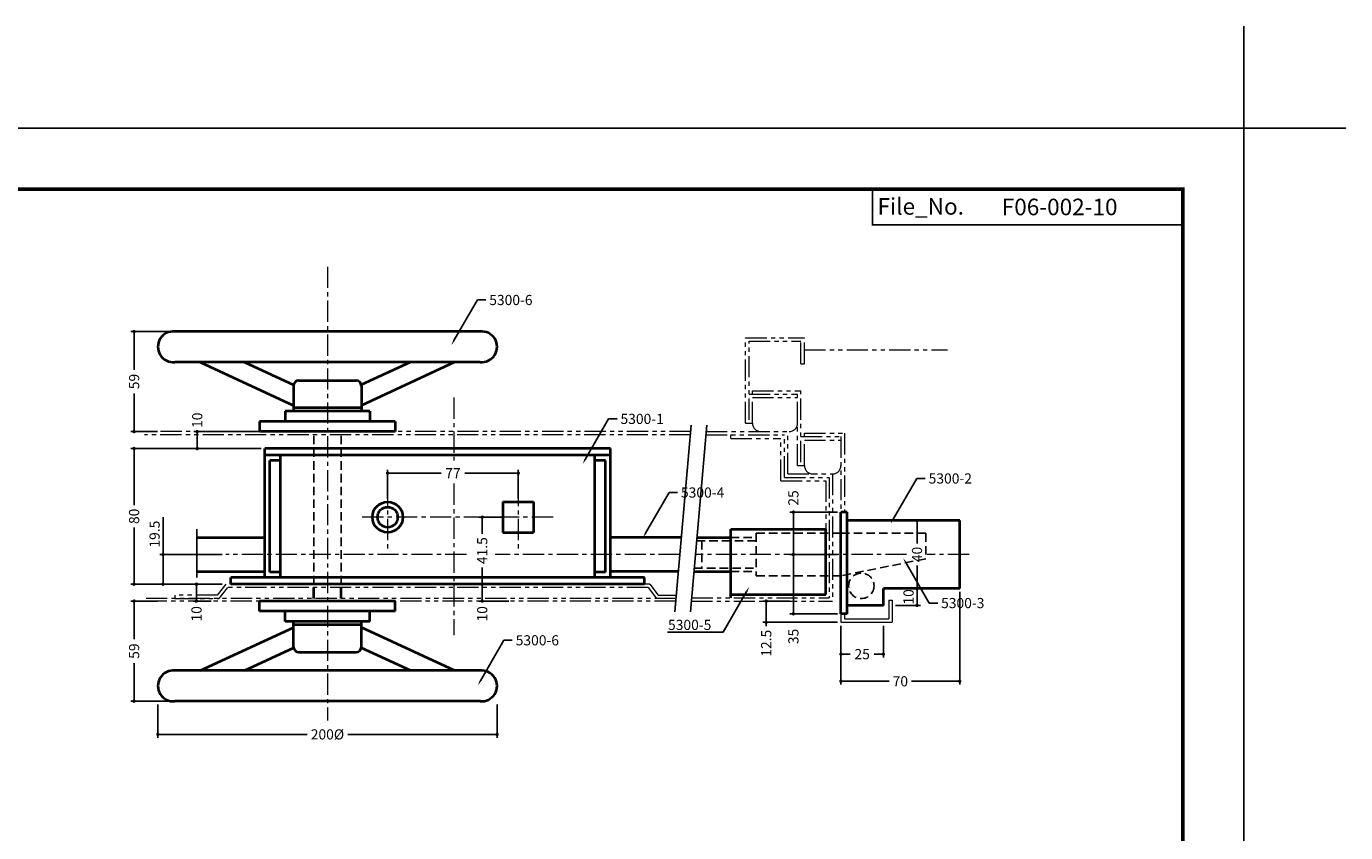
# Model space of a CAD drawing. Extents: x -60 to 1320, y -60 to 951.
# Drawn here: x 542 to 1320, y 476 to 951 of the extents above; entities that cross this region are included whole.
import ezdxf
from ezdxf import colors
from ezdxf.entities.mleader import LeaderData, LeaderLine
from ezdxf.math import Vec2, Vec3

# ---------------------------------------------------------------- set-up
doc = ezdxf.new("R2010")
doc.units = 0
doc.header["$LTSCALE"] = 10
doc.header["$MEASUREMENT"] = 0
for name, pattern in [('CENTER', [2, 1.25, -0.25, 0.25, -0.25]), ('DASHED', [0.75, 0.5, -0.25]), ('PHANTOM', [2.5, 1.25, -0.25, 0.25, -0.25, 0.25, -0.25])]:
    doc.linetypes.add(name, pattern=pattern)
doc.layers.get('0').update_dxf_attribs({"linetype": 'CONTINUOUS'})
doc.layers.get('DEFPOINTS').update_dxf_attribs({"color": 252, "linetype": 'CONTINUOUS'})
for name, color, linetype, lineweight in [('CENTER', 6, 'CENTER', 5), ('HONTAI', 7, 'CONTINUOUS', 40), ('OSAMARISANKOU', 3, 'PHANTOM', 13)]:
    doc.layers.add(name, color=color, linetype=linetype, lineweight=lineweight)
for name, color, linetype in [('HONTAIFUKASIBU', 2, 'DASHED'), ('SUNPOU', 11, 'CONTINUOUS'), ('TEXT', 4, 'CONTINUOUS'), ('ZUWAKU', 5, 'CONTINUOUS')]:
    doc.layers.add(name, color=color, linetype=linetype)
doc.styles.get("Standard").update_dxf_attribs({"font": 'TXT.SHX', "bigfont": 'extfont.shx'})
doc.dimstyles.get("Standard").update_dxf_attribs({"dimtxt": 0.18, "dimasz": 0.18, "dimexe": 0.18, "dimexo": 0.0625, "dimgap": 0.09, "dimtad": 0, "dimtih": 1, "dimtoh": 1, "dimdec": 4, "dimzin": 0, "dimdsep": 46, "dimtxsty": 'Standard', "dimcen": 0.09, "dimadec": 0, "dimazin": 0, "dimtfac": 1, "dimtdec": 4, "dimtofl": 0, "dimtmove": 2, "dimatfit": 3, "dimfxl": 1, "dimtolj": 1, "dimtzin": 0, "dimarcsym": 0})

# ---------------------------------------------------------------- blocks, each defined once
blk = doc.blocks.new('WAKU')
for points, const_width in [([(25, 285), (408, 285), (408, 12), (25, 12)], 0.7), ([(347, 285), (408, 285), (408, 278), (347, 278)], 0.3)]:
    blk.add_lwpolyline(points, close=True, dxfattribs=dict(const_width=const_width))
blk = doc.blocks.new('_DOT')
at = {"color": 0, "linetype": 'ByBlock'}
blk.add_line((-0.5, 0), (-1, 0), dxfattribs=at)
at = {"color": 0, "linetype": 'ByBlock', "const_width": 0.5}
blk.add_lwpolyline([(-0.25, 0, 1), (0.25, 0, 1)], format="xyb", close=True, dxfattribs=at)
blk = doc.blocks.new('*D12')
at = {"layer": 'DEFPOINTS', "color": 0, "transparency": 16777216}
for p in [(629.63, 771.03), (605.61, 712.03), (621.44, 712.03)]:
    blk.add_point(p, dxfattribs=at)
at = {"layer": 'SUNPOU', "color": 0, "lineweight": -2, "transparency": 16777216}
for p, q in [((627.63, 771.03), (603.61, 771.03)), ((605.61, 769.03), (605.61, 748.53)), ((605.61, 714.03), (605.61, 734.53)), ((619.44, 712.03), (603.61, 712.03))]:
    blk.add_line(p, q, dxfattribs=at)
at = {"layer": 'SUNPOU', "color": 0, "lineweight": -2, "transparency": 16777216, "xscale": 2, "yscale": 2, "zscale": 2}
for p, rotation in [((605.61, 771.03), 90), ((605.61, 712.03), 270)]:
    blk.add_blockref('_DOT', p, dxfattribs=dict(at, rotation=rotation))
at = {"layer": 'SUNPOU', "color": 4, "transparency": 16777216, "insert": (605.61, 741.53), "char_height": 6, "attachment_point": 5, "rotation": 90}
blk.add_mtext('\\A1;59', dxfattribs=at)
blk = doc.blocks.new('*D19')
at = {"layer": 'DEFPOINTS', "color": 0, "transparency": 16777216}
for p in [(605.61, 702.03), (682.63, 702.03), (659.63, 622.03)]:
    blk.add_point(p, dxfattribs=at)
at = {"layer": 'SUNPOU', "color": 0, "lineweight": -2, "transparency": 16777216}
for p, q in [((680.63, 702.03), (603.61, 702.03)), ((605.61, 700.03), (605.61, 668.53)), ((605.61, 624.03), (605.61, 655.53)), ((657.63, 622.03), (603.61, 622.03))]:
    blk.add_line(p, q, dxfattribs=at)
at = {"layer": 'SUNPOU', "color": 0, "lineweight": -2, "transparency": 16777216, "xscale": 2, "yscale": 2, "zscale": 2}
for p, rotation in [((605.61, 702.03), 90), ((605.61, 622.03), 270)]:
    blk.add_blockref('_DOT', p, dxfattribs=dict(at, rotation=rotation))
at = {"layer": 'SUNPOU', "color": 4, "transparency": 16777216, "insert": (605.61, 662.03), "char_height": 6, "attachment_point": 5, "rotation": 90}
blk.add_mtext('\\A1;80', dxfattribs=at)
blk = doc.blocks.new('*D18')
at = {"layer": 'DEFPOINTS', "color": 0, "transparency": 16777216}
for p in [(622.71, 639.53), (659.63, 639.53), (659.63, 622.03)]:
    blk.add_point(p, dxfattribs=at)
at = {"layer": 'SUNPOU', "color": 0, "lineweight": -2, "transparency": 16777216}
for p, q in [((622.71, 639.53), (622.71, 661.53)), ((657.63, 639.53), (620.71, 639.53)), ((622.71, 624.03), (622.71, 637.53)), ((657.63, 622.03), (620.71, 622.03))]:
    blk.add_line(p, q, dxfattribs=at)
at = {"layer": 'SUNPOU', "color": 0, "lineweight": -2, "transparency": 16777216, "xscale": 2, "yscale": 2, "zscale": 2}
for p, rotation in [((622.71, 639.53), 90), ((622.71, 622.03), 270)]:
    blk.add_blockref('_DOT', p, dxfattribs=dict(at, rotation=rotation))
at = {"layer": 'SUNPOU', "color": 4, "transparency": 16777216, "insert": (617.71, 651.53), "char_height": 6, "attachment_point": 5, "rotation": 90}
blk.add_mtext('\\A1;19.5', dxfattribs=at)
blk = doc.blocks.new('*D21')
at = {"layer": 'DEFPOINTS', "color": 0, "transparency": 16777216}
for p in [(642.83, 712.03), (681.18, 712.03), (682.63, 702.03)]:
    blk.add_point(p, dxfattribs=at)
at = {"layer": 'SUNPOU', "color": 0, "lineweight": -2, "transparency": 16777216}
for p, q in [((679.18, 712.03), (640.83, 712.03)), ((642.83, 704.03), (642.83, 710.03)), ((680.63, 702.03), (640.83, 702.03))]:
    blk.add_line(p, q, dxfattribs=at)
at = {"layer": 'SUNPOU', "color": 0, "lineweight": -2, "transparency": 16777216, "xscale": 2, "yscale": 2, "zscale": 2}
for p, rotation in [((642.83, 712.03), 90), ((642.83, 702.03), 270)]:
    blk.add_blockref('_DOT', p, dxfattribs=dict(at, rotation=rotation))
at = {"layer": 'SUNPOU', "color": 4, "transparency": 16777216, "insert": (642.83, 718.7), "char_height": 6, "attachment_point": 5, "rotation": 90}
blk.add_mtext('\\A1;10', dxfattribs=at)
blk = doc.blocks.new('*D20')
at = {"layer": 'DEFPOINTS', "color": 0, "transparency": 16777216}
for p in [(642.4, 622.03), (659.63, 622.03), (653.12, 612.03)]:
    blk.add_point(p, dxfattribs=at)
at = {"layer": 'SUNPOU', "color": 0, "lineweight": -2, "transparency": 16777216}
for p, q in [((657.63, 622.03), (640.4, 622.03)), ((642.4, 614.03), (642.4, 620.03)), ((651.12, 612.03), (640.4, 612.03))]:
    blk.add_line(p, q, dxfattribs=at)
at = {"layer": 'SUNPOU', "color": 0, "lineweight": -2, "transparency": 16777216, "xscale": 2, "yscale": 2, "zscale": 2}
for p, rotation in [((642.4, 622.03), 90), ((642.4, 612.03), 270)]:
    blk.add_blockref('_DOT', p, dxfattribs=dict(at, rotation=rotation))
at = {"layer": 'SUNPOU', "color": 4, "transparency": 16777216, "insert": (642.4, 604.53), "char_height": 6, "attachment_point": 5, "rotation": 90}
blk.add_mtext('\\A1;10', dxfattribs=at)
blk = doc.blocks.new('*D17')
at = {"layer": 'DEFPOINTS', "color": 0, "transparency": 16777216}
for p in [(605.61, 612.03), (621.44, 612.03), (629.63, 553.03)]:
    blk.add_point(p, dxfattribs=at)
at = {"layer": 'SUNPOU', "color": 0, "lineweight": -2, "transparency": 16777216}
for p, q in [((619.44, 612.03), (603.61, 612.03)), ((605.61, 610.03), (605.61, 589.53)), ((605.61, 555.03), (605.61, 575.53)), ((627.63, 553.03), (603.61, 553.03))]:
    blk.add_line(p, q, dxfattribs=at)
at = {"layer": 'SUNPOU', "color": 0, "lineweight": -2, "transparency": 16777216, "xscale": 2, "yscale": 2, "zscale": 2}
for p, rotation in [((605.61, 612.03), 90), ((605.61, 553.03), 270)]:
    blk.add_blockref('_DOT', p, dxfattribs=dict(at, rotation=rotation))
at = {"layer": 'SUNPOU', "color": 4, "transparency": 16777216, "insert": (605.61, 582.53), "char_height": 6, "attachment_point": 5, "rotation": 90}
blk.add_mtext('\\A1;59', dxfattribs=at)
blk = doc.blocks.new('*D7')
at = {"layer": 'DEFPOINTS', "color": 0, "transparency": 16777216}
for p in [(978.37, 612.03), (994.37, 612.03), (1022.44, 599.53)]:
    blk.add_point(p, dxfattribs=at)
at = {"layer": 'SUNPOU', "color": 0, "lineweight": -2, "transparency": 16777216}
for p, q in [((992.37, 612.03), (976.37, 612.03)), ((978.37, 610.03), (978.37, 601.53)), ((1020.44, 599.53), (976.37, 599.53)), ((978.37, 599.53), (978.37, 597.2))]:
    blk.add_line(p, q, dxfattribs=at)
at = {"layer": 'SUNPOU', "color": 0, "lineweight": -2, "transparency": 16777216, "xscale": 2, "yscale": 2, "zscale": 2}
for p, rotation in [((978.37, 612.03), 90), ((978.37, 599.53), 270)]:
    blk.add_blockref('_DOT', p, dxfattribs=dict(at, rotation=rotation))
at = {"layer": 'SUNPOU', "color": 4, "transparency": 16777216, "insert": (978.37, 587.2), "char_height": 6, "attachment_point": 5, "rotation": 90}
blk.add_mtext('\\A1;12.5', dxfattribs=at)
blk = doc.blocks.new('*D6')
at = {"layer": 'DEFPOINTS', "color": 0, "transparency": 16777216}
for p in [(994.37, 664.53), (1022.44, 664.53), (1022.44, 639.53)]:
    blk.add_point(p, dxfattribs=at)
at = {"layer": 'SUNPOU', "color": 0, "lineweight": -2, "transparency": 16777216}
for p, q in [((1020.44, 664.53), (992.37, 664.53)), ((994.37, 641.53), (994.37, 662.53))]:
    blk.add_line(p, q, dxfattribs=at)
at = {"layer": 'SUNPOU', "color": 0, "lineweight": -2, "transparency": 16777216, "xscale": 2, "yscale": 2, "zscale": 2}
for p, rotation in [((994.37, 664.53), 90), ((994.37, 639.53), 270)]:
    blk.add_blockref('_DOT', p, dxfattribs=dict(at, rotation=rotation))
at = {"layer": 'SUNPOU', "color": 4, "transparency": 16777216, "insert": (994.37, 672.87), "char_height": 6, "attachment_point": 5, "rotation": 90}
blk.add_mtext('\\A1;25', dxfattribs=at)
blk = doc.blocks.new('*D5')
at = {"layer": 'DEFPOINTS', "color": 0, "transparency": 16777216}
for p in [(994.37, 639.53), (1022.44, 639.53), (1022.44, 604.53)]:
    blk.add_point(p, dxfattribs=at)
at = {"layer": 'SUNPOU', "color": 0, "lineweight": -2, "transparency": 16777216}
for p, q in [((1020.44, 639.53), (992.37, 639.53)), ((994.37, 606.53), (994.37, 637.53)), ((1020.44, 604.53), (992.37, 604.53))]:
    blk.add_line(p, q, dxfattribs=at)
at = {"layer": 'SUNPOU', "color": 0, "lineweight": -2, "transparency": 16777216, "xscale": 2, "yscale": 2, "zscale": 2}
for p, rotation in [((994.37, 639.53), 90), ((994.37, 604.53), 270)]:
    blk.add_blockref('_DOT', p, dxfattribs=dict(at, rotation=rotation))
at = {"layer": 'SUNPOU', "color": 4, "transparency": 16777216, "insert": (994.37, 591.2), "char_height": 6, "attachment_point": 5, "rotation": 90}
blk.add_mtext('\\A1;35', dxfattribs=at)
blk = doc.blocks.new('*D10')
at = {"layer": 'DEFPOINTS', "color": 0, "transparency": 16777216}
for p in [(1056.08, 659.53), (1067.27, 659.53), (1053, 619.53)]:
    blk.add_point(p, dxfattribs=at)
at = {"layer": 'SUNPOU', "color": 0, "lineweight": -2, "transparency": 16777216}
for p, q in [((1058.08, 659.53), (1069.27, 659.53)), ((1067.27, 657.53), (1067.27, 646.03)), ((1067.27, 621.53), (1067.27, 633.03))]:
    blk.add_line(p, q, dxfattribs=at)
at = {"layer": 'SUNPOU', "color": 0, "lineweight": -2, "transparency": 16777216, "xscale": 2, "yscale": 2, "zscale": 2}
for p, rotation in [((1067.27, 659.53), 90), ((1067.27, 619.53), 270)]:
    blk.add_blockref('_DOT', p, dxfattribs=dict(at, rotation=rotation))
at = {"layer": 'SUNPOU', "color": 4, "transparency": 16777216, "insert": (1067.27, 639.53), "char_height": 6, "attachment_point": 5, "rotation": 90}
blk.add_mtext('\\A1;40', dxfattribs=at)
blk = doc.blocks.new('*D11')
at = {"layer": 'DEFPOINTS', "color": 0, "transparency": 16777216}
for p in [(1053, 619.53), (1067.27, 619.53), (1052.56, 609.53)]:
    blk.add_point(p, dxfattribs=at)
at = {"layer": 'SUNPOU', "color": 0, "lineweight": -2, "transparency": 16777216}
for p, q in [((1055, 619.53), (1069.27, 619.53)), ((1067.27, 611.53), (1067.27, 617.53)), ((1054.56, 609.53), (1069.27, 609.53))]:
    blk.add_line(p, q, dxfattribs=at)
at = {"layer": 'SUNPOU', "color": 0, "lineweight": -2, "transparency": 16777216, "xscale": 2, "yscale": 2, "zscale": 2}
for p, rotation in [((1067.27, 619.53), 90), ((1067.27, 609.53), 270)]:
    blk.add_blockref('_DOT', p, dxfattribs=dict(at, rotation=rotation))
at = {"layer": 'SUNPOU', "color": 4, "transparency": 16777216, "insert": (1062.27, 614.53), "char_height": 6, "attachment_point": 5, "rotation": 90}
blk.add_mtext('\\A1;10', dxfattribs=at)
blk = doc.blocks.new('*D9')
at = {"layer": 'DEFPOINTS', "color": 0, "transparency": 16777216}
for p in [(1092.44, 619.53), (1022.44, 599.53), (1092.44, 564.76)]:
    blk.add_point(p, dxfattribs=at)
at = {"layer": 'SUNPOU', "color": 0, "lineweight": -2, "transparency": 16777216}
for p, q in [((1092.44, 617.53), (1092.44, 562.76)), ((1022.44, 597.53), (1022.44, 562.76)), ((1024.44, 564.76), (1050.94, 564.76)), ((1090.44, 564.76), (1063.94, 564.76))]:
    blk.add_line(p, q, dxfattribs=at)
at = {"layer": 'SUNPOU', "color": 0, "lineweight": -2, "transparency": 16777216, "xscale": 2, "yscale": 2, "zscale": 2, "rotation": 180}
blk.add_blockref('_DOT', (1022.44, 564.76), dxfattribs=at)
at = {"layer": 'SUNPOU', "color": 0, "lineweight": -2, "transparency": 16777216, "xscale": 2, "yscale": 2, "zscale": 2}
blk.add_blockref('_DOT', (1092.44, 564.76), dxfattribs=at)
at = {"layer": 'SUNPOU', "color": 4, "transparency": 16777216, "insert": (1057.44, 564.76), "char_height": 6, "attachment_point": 5}
blk.add_mtext('\\A1;70', dxfattribs=at)
blk = doc.blocks.new('*D8')
at = {"layer": 'DEFPOINTS', "color": 0, "transparency": 16777216}
for p in [(1022.44, 599.53), (1047.44, 599.53), (1047.44, 580.76)]:
    blk.add_point(p, dxfattribs=at)
at = {"layer": 'SUNPOU', "color": 0, "lineweight": -2, "transparency": 16777216}
for p, q in [((1022.44, 597.53), (1022.44, 578.76)), ((1047.44, 597.53), (1047.44, 578.76)), ((1024.44, 580.76), (1027.94, 580.76)), ((1045.44, 580.76), (1041.94, 580.76))]:
    blk.add_line(p, q, dxfattribs=at)
at = {"layer": 'SUNPOU', "color": 0, "lineweight": -2, "transparency": 16777216, "xscale": 2, "yscale": 2, "zscale": 2, "rotation": 180}
blk.add_blockref('_DOT', (1022.44, 580.76), dxfattribs=at)
at = {"layer": 'SUNPOU', "color": 0, "lineweight": -2, "transparency": 16777216, "xscale": 2, "yscale": 2, "zscale": 2}
blk.add_blockref('_DOT', (1047.44, 580.76), dxfattribs=at)
at = {"layer": 'SUNPOU', "color": 4, "transparency": 16777216, "insert": (1034.94, 580.76), "char_height": 6, "attachment_point": 5}
blk.add_mtext('\\A1;25', dxfattribs=at)
blk = doc.blocks.new('*D14')
at = {"layer": 'DEFPOINTS', "color": 0, "transparency": 16777216}
for p in [(619.63, 553.03), (819.63, 553.03), (819.63, 533.43)]:
    blk.add_point(p, dxfattribs=at)
at = {"layer": 'SUNPOU', "color": 0, "lineweight": -2, "transparency": 16777216}
for p, q in [((619.63, 551.03), (619.63, 531.43)), ((819.63, 551.03), (819.63, 531.43)), ((621.63, 533.43), (707.63, 533.43)), ((817.63, 533.43), (731.63, 533.43))]:
    blk.add_line(p, q, dxfattribs=at)
at = {"layer": 'SUNPOU', "color": 0, "lineweight": -2, "transparency": 16777216, "xscale": 2, "yscale": 2, "zscale": 2, "rotation": 180}
blk.add_blockref('_DOT', (619.63, 533.43), dxfattribs=at)
at = {"layer": 'SUNPOU', "color": 0, "lineweight": -2, "transparency": 16777216, "xscale": 2, "yscale": 2, "zscale": 2}
blk.add_blockref('_DOT', (819.63, 533.43), dxfattribs=at)
at = {"layer": 'SUNPOU', "color": 4, "transparency": 16777216, "insert": (719.63, 533.43), "char_height": 6, "attachment_point": 5}
blk.add_mtext('\\A1;200%%C', dxfattribs=at)
blk = doc.blocks.new('*D15')
at = {"layer": 'DEFPOINTS', "color": 0, "transparency": 16777216}
for p in [(810.88, 661.53), (824.63, 661.53), (833.71, 622.03)]:
    blk.add_point(p, dxfattribs=at)
at = {"layer": 'SUNPOU', "color": 0, "lineweight": -2, "transparency": 16777216}
for p, q in [((822.63, 661.53), (808.88, 661.53)), ((810.88, 659.53), (810.88, 651.78)), ((810.88, 624.03), (810.88, 631.78))]:
    blk.add_line(p, q, dxfattribs=at)
at = {"layer": 'SUNPOU', "color": 0, "lineweight": -2, "transparency": 16777216, "xscale": 2, "yscale": 2, "zscale": 2}
for p, rotation in [((810.88, 661.53), 90), ((810.88, 622.03), 270)]:
    blk.add_blockref('_DOT', p, dxfattribs=dict(at, rotation=rotation))
at = {"layer": 'SUNPOU', "color": 4, "transparency": 16777216, "insert": (810.88, 641.78), "char_height": 6, "attachment_point": 5, "rotation": 90}
blk.add_mtext('\\A1;41.5', dxfattribs=at)
blk = doc.blocks.new('*D16')
at = {"layer": 'DEFPOINTS', "color": 0, "transparency": 16777216}
for p in [(810.88, 622.03), (828.55, 622.03), (828.55, 612.03)]:
    blk.add_point(p, dxfattribs=at)
at = {"layer": 'SUNPOU', "color": 0, "lineweight": -2, "transparency": 16777216}
for p, q in [((826.55, 622.03), (808.88, 622.03)), ((810.88, 614.03), (810.88, 620.03)), ((826.55, 612.03), (808.88, 612.03))]:
    blk.add_line(p, q, dxfattribs=at)
at = {"layer": 'SUNPOU', "color": 0, "lineweight": -2, "transparency": 16777216, "xscale": 2, "yscale": 2, "zscale": 2}
for p, rotation in [((810.88, 622.03), 90), ((810.88, 612.03), 270)]:
    blk.add_blockref('_DOT', p, dxfattribs=dict(at, rotation=rotation))
at = {"layer": 'SUNPOU', "color": 4, "transparency": 16777216, "insert": (810.88, 604.53), "char_height": 6, "attachment_point": 5, "rotation": 90}
blk.add_mtext('\\A1;10', dxfattribs=at)
blk = doc.blocks.new('*D13')
at = {"layer": 'DEFPOINTS', "color": 0, "transparency": 16777216}
for p in [(832.13, 687.47), (755.13, 670.53), (832.13, 670.53)]:
    blk.add_point(p, dxfattribs=at)
at = {"layer": 'SUNPOU', "color": 0, "lineweight": -2, "transparency": 16777216}
for p, q in [((755.13, 672.53), (755.13, 689.47)), ((757.13, 687.47), (786.63, 687.47)), ((830.13, 687.47), (800.63, 687.47)), ((832.13, 672.53), (832.13, 689.47))]:
    blk.add_line(p, q, dxfattribs=at)
at = {"layer": 'SUNPOU', "color": 0, "lineweight": -2, "transparency": 16777216, "xscale": 2, "yscale": 2, "zscale": 2, "rotation": 180}
blk.add_blockref('_DOT', (755.13, 687.47), dxfattribs=at)
at = {"layer": 'SUNPOU', "color": 0, "lineweight": -2, "transparency": 16777216, "xscale": 2, "yscale": 2, "zscale": 2}
blk.add_blockref('_DOT', (832.13, 687.47), dxfattribs=at)
at = {"layer": 'SUNPOU', "color": 4, "transparency": 16777216, "insert": (793.63, 687.47), "char_height": 6, "attachment_point": 5}
blk.add_mtext('\\A1;77', dxfattribs=at)

msp = doc.modelspace()

# ---------------------------------------------------------------- linework, layer by layer
at = {"layer": 'CENTER'}
for p, q in [((719.62574, 809.26653), (719.62574, 541.55833)), ((794.12574, 732.03456), (794.12574, 694.87792)), ((755.12574, 680.53456), (755.12574, 642.53456)), ((794.12574, 681.30529), (794.12574, 592.03456)), ((832.12574, 680.53456), (832.12574, 642.53456)), ((852.62574, 661.53456), (737.62574, 661.53456)), ((801.61262, 639.53456), (659.62574, 639.53456)), ((927.41043, 639.53456), (818.43032, 639.53456)), ((1061.15411, 639.53456), (936.57105, 639.53456)), ((1097.94217, 639.53456), (1073.272, 639.53456))]:
    msp.add_line(p, q, dxfattribs=at)
at = {"layer": 'DEFPOINTS'}
for points in [[(1260, 891), (1320, 891), (1260, 891), (1260, 951)], [(0, 891), (1260, 891), (1260, 0), (0, 0)]]:
    msp.add_lwpolyline(points, close=True, dxfattribs=at)
at = {"layer": 'HONTAI'}
for p, q in [((809.62574, 771.03456), (629.62574, 771.03456)), ((809.62574, 753.03456), (629.62574, 753.03456)), ((644.62574, 753.03456), (699.62574, 727.49702)), ((670.74556, 753.03456), (699.66862, 739.60504)), ((768.50592, 753.03456), (739.58286, 739.60504)), ((794.62574, 753.03456), (739.62574, 727.49702)), ((699.62574, 739.09964), (699.62574, 724.03456)), ((702.62574, 742.09964), (736.62574, 742.09964)), ((739.62574, 739.09964), (739.62574, 724.03456)), ((694.62574, 724.03456), (694.62574, 718.03456)), ((744.62574, 724.03456), (694.62574, 724.03456)), ((739.62574, 725.9993), (699.62574, 725.9993)), ((744.62574, 724.03456), (744.62574, 718.03456)), ((679.62574, 718.03456), (679.62574, 712.03456)), ((759.62574, 718.03456), (679.62574, 718.03456)), ((759.62574, 718.03456), (759.62574, 712.03456)), ((759.62574, 712.03456), (679.62574, 712.03456)), ((682.62574, 626.03456), (682.62574, 702.03456)), ((886.62574, 702.03456), (682.62574, 702.03456)), ((886.62574, 626.03456), (886.62574, 702.03456)), ((886.62574, 698.03456), (682.62574, 698.03456)), ((691.95457, 695.03456), (685.62574, 695.03456)), ((685.62574, 629.03456), (685.62574, 695.03456)), ((691.95457, 626.03456), (691.95457, 698.03456)), ((877.29691, 626.03456), (877.29691, 698.03456)), ((883.62574, 695.03456), (877.29691, 695.03456)), ((883.62574, 629.03456), (883.62574, 695.03456)), ((823.12574, 670.53456), (823.12574, 652.53456)), ((823.12574, 670.53456), (841.12574, 670.53456)), ((841.12574, 670.53456), (841.12574, 652.53456)), ((1026.04182, 664.53456), (1022.44182, 664.53456)), ((1022.44182, 604.53456), (1022.44182, 664.53456)), ((1026.04182, 604.53456), (1026.04182, 664.53456)), ((957.44182, 654.53456), (1013.44182, 654.53456)), ((957.44182, 614.03456), (957.44182, 654.53456)), ((1013.44182, 616.03456), (1013.44182, 654.53456)), ((1092.44182, 659.53456), (1026.04182, 659.53456)), ((1092.44182, 619.53456), (1092.44182, 659.53456)), ((642.62574, 649.53456), (682.62574, 649.53456)), ((823.12574, 652.53456), (841.12574, 652.53456)), ((928.28531, 649.53456), (886.62574, 649.53456)), ((937.44593, 649.53456), (957.44182, 649.53456)), ((642.62574, 629.53456), (682.62574, 629.53456)), ((906.62574, 626.03456), (662.62574, 626.03456)), ((662.62574, 622.03456), (662.62574, 626.03456)), ((691.95457, 629.03456), (685.62574, 629.03456)), ((883.62574, 629.03456), (877.29691, 629.03456)), ((926.53554, 629.53456), (886.62574, 629.53456)), ((906.62574, 622.03456), (906.62574, 626.03456)), ((935.69616, 629.53456), (957.44182, 629.53456)), ((906.62574, 622.03456), (662.62574, 622.03456)), ((711.62574, 613.63456), (711.62574, 620.03456)), ((727.62574, 613.63456), (727.62574, 620.03456)), ((957.44182, 616.03456), (1013.44182, 616.03456)), ((1092.44182, 619.53456), (1047.44182, 619.53456)), ((1047.44182, 609.53456), (1047.44182, 619.53456)), ((679.62574, 606.03456), (679.62574, 612.03456)), ((759.62574, 612.03456), (679.62574, 612.03456)), ((759.62574, 606.03456), (759.62574, 612.03456)), ((1047.44182, 609.53456), (1026.04182, 609.53456)), ((759.62574, 606.03456), (679.62574, 606.03456)), ((694.62574, 600.03456), (694.62574, 606.03456)), ((744.62574, 600.03456), (694.62574, 600.03456)), ((699.62574, 584.96947), (699.62574, 600.03456)), ((739.62574, 584.96947), (739.62574, 600.03456)), ((744.62574, 600.03456), (744.62574, 606.03456)), ((1026.04182, 604.53456), (1022.44182, 604.53456)), ((644.62574, 571.03456), (699.62574, 596.5721)), ((739.62574, 598.06981), (699.62574, 598.06981)), ((794.62574, 571.03456), (739.62574, 596.5721)), ((670.74556, 571.03456), (699.66862, 584.46408)), ((768.50592, 571.03456), (739.58286, 584.46408)), ((702.62574, 581.96947), (736.62574, 581.96947)), ((809.62574, 571.03456), (629.62574, 571.03456)), ((809.62574, 553.03456), (629.62574, 553.03456))]:
    msp.add_line(p, q, dxfattribs=at)
for radius in [9, 6]:
    msp.add_circle((755.12574, 661.53456), radius, dxfattribs=at)
for centre, radius, start, end in [((628.67574, 762.03456), 9.05, 83.97442499, 276.02557501), ((810.57574, 762.03456), 9.05, 263.97442499, 96.02557501), ((702.62574, 739.09964), 3, 90, 180), ((736.62574, 739.09964), 3, 0, 90), ((702.62574, 584.96947), 3, 180, 270), ((736.62574, 584.96947), 3, 270, 0), ((628.67574, 562.03456), 9.05, 83.97442499, 276.02557501), ((810.57574, 562.03456), 9.05, 263.97442499, 96.02557501)]:
    msp.add_arc(centre, radius, start, end, dxfattribs=at)
at = {"layer": 'HONTAIFUKASIBU'}
for p, q in [((711.62574, 622.03456), (711.62574, 712.03456)), ((727.62574, 622.03456), (727.62574, 712.03456)), ((937.27095, 647.53456), (972.44182, 647.53456)), ((940.44182, 647.53456), (940.44182, 631.53456)), ((957.44182, 649.53456), (972.44182, 649.53456)), ((1022.44182, 652.03456), (972.44182, 652.03456)), ((972.44182, 652.03456), (972.44182, 627.03456)), ((1022.44182, 652.03456), (1072.44182, 652.03456)), ((1072.44182, 652.03456), (1072.44182, 637.03456)), ((935.87114, 631.53456), (972.44182, 631.53456)), ((1072.44182, 637.03456), (1022.44182, 627.03456)), ((957.44182, 629.53456), (972.44182, 629.53456)), ((972.44182, 627.03456), (1022.44182, 627.03456))]:
    msp.add_line(p, q, dxfattribs=at)
msp.add_circle((1034.44182, 621.03456), 7.5, dxfattribs=at)
at = {"layer": 'OSAMARISANKOU'}
for p, q in [((966.21584, 767.3096), (1000.84449, 767.3096)), ((966.21584, 717.04153), (966.21584, 767.3096)), ((968.21584, 765.3096), (998.84449, 765.3096)), ((968.21584, 719.04153), (968.21584, 765.3096)), ((998.84449, 752.02929), (998.84449, 765.3096)), ((1000.84449, 752.02929), (1000.84449, 767.3096)), ((1000.84449, 760.18867), (1085.32376, 760.18867)), ((998.84449, 752.02929), (1000.84449, 752.02929)), ((968.21584, 734.03456), (996.82883, 734.03456)), ((970.21584, 734.03456), (970.21584, 736.03456)), ((970.21584, 736.03456), (998.82883, 736.03456)), ((970.21584, 717.04153), (970.21584, 732.03456)), ((970.21584, 732.03456), (996.82883, 732.03456)), ((996.82883, 692.04153), (996.82883, 734.03456)), ((998.82883, 694.04153), (998.82883, 736.03456)), ((966.21584, 717.04153), (970.21584, 717.04153)), ((933.75335, 712.03456), (611.65744, 712.03456)), ((933.57838, 710.03456), (611.65744, 710.03456)), ((942.739, 710.03456), (989.04233, 710.03456)), ((942.91397, 712.03456), (991.04233, 712.03456)), ((957.44182, 708.03456), (957.44182, 710.03456)), ((957.44182, 708.03456), (987.04233, 708.03456)), ((987.04233, 683.03456), (987.04233, 708.03456)), ((989.04233, 685.03456), (989.04233, 710.03456)), ((991.04233, 687.03456), (991.04233, 712.03456)), ((998.82883, 709.03456), (1022.44182, 709.03456)), ((1000.82883, 709.03456), (1000.82883, 711.03456)), ((1000.82883, 711.03456), (1024.44182, 711.03456)), ((1022.44182, 709.03456), (1022.44182, 664.53456)), ((1024.44182, 711.03456), (1024.44182, 664.53456)), ((1000.82883, 707.03456), (1022.44182, 707.03456)), ((1000.82883, 692.04153), (1000.82883, 707.03456)), ((989.04233, 685.03456), (1015.44182, 685.03456)), ((991.04233, 687.03456), (1017.44182, 687.03456)), ((996.82883, 692.04153), (1000.82883, 692.04153)), ((1015.44182, 685.03456), (1015.44182, 614.03456)), ((1017.44182, 687.03456), (1017.44182, 612.03456)), ((987.04233, 683.03456), (1013.44182, 683.03456)), ((1013.44182, 683.03456), (1013.44182, 616.03456)), ((629.62574, 615.63456), (629.62574, 613.63456)), ((654.62574, 615.63456), (629.62574, 615.63456)), ((659.62574, 622.03456), (654.62574, 615.63456)), ((660.60123, 620.03456), (655.60123, 613.63456)), ((909.62574, 622.03456), (659.62574, 622.03456)), ((908.65025, 620.03456), (660.60123, 620.03456)), ((908.65025, 620.03456), (913.65025, 613.63456)), ((909.62574, 622.03456), (914.62574, 615.63456)), ((914.62574, 615.63456), (925.31945, 615.63456)), ((957.44182, 616.03456), (1013.44182, 616.03456)), ((925.14447, 613.63456), (611.65744, 613.63456)), ((925.00449, 612.03456), (611.65744, 612.03456)), ((629.62574, 613.63456), (655.60123, 613.63456)), ((925.14447, 613.63456), (913.65025, 613.63456)), ((934.16511, 612.03456), (1017.44182, 612.03456)), ((934.34008, 614.03456), (1015.44182, 614.03456))]:
    msp.add_line(p, q, dxfattribs=at)
at = {"layer": 'OSAMARISANKOU', "color": 7, "linetype": 'Continuous'}
for p, q in [((1050.5613, 612.6648), (1052.5613, 612.6648)), ((1050.5613, 612.6648), (1050.5613, 601.53456)), ((1052.5613, 612.6648), (1052.5613, 599.53456)), ((1022.44182, 604.53456), (1022.44182, 599.53456)), ((1022.44182, 599.53456), (1052.5613, 599.53456)), ((1024.44182, 604.53456), (1024.44182, 601.53456)), ((1024.44182, 601.53456), (1050.5613, 601.53456))]:
    msp.add_line(p, q, dxfattribs=at)
at = {"layer": 'OSAMARISANKOU'}
for centre, start, end in [((975.21584, 717.03456), 180, 270), ((991.82883, 717.03456), 270, 0), ((1005.82883, 692.03456), 180, 270), ((1017.44182, 692.03456), 270, 0)]:
    msp.add_arc(centre, 5, start, end, dxfattribs=at)
at = {"layer": 'SUNPOU'}
for p, q in [((924.45404, 605.74288), (934.09046, 715.88765)), ((933.61466, 605.74288), (943.25107, 715.88765)), ((642.62574, 626.03456), (642.62574, 654.53456))]:
    msp.add_line(p, q, dxfattribs=at)

# ---------------------------------------------------------------- block references
at = {"layer": 'ZUWAKU', "xscale": 3, "yscale": 3, "zscale": 3}
msp.add_blockref('WAKU', (0, 0), dxfattribs=at)

# ---------------------------------------------------------------- texts
at = {"layer": 'TEXT'}
for s, p in [('File_No.', (1044, 839.95)), ('F06-002-10', (1117.26455, 839.625))]:
    msp.add_text(s, height=9.75, dxfattribs=at).set_placement(p)

# ---------------------------------------------------------------- dimensions: what is measured, and where the dimension line sits
at = {"layer": 'SUNPOU'}
for base, p1, p2, angle, override, picture, middle in [((605.60945, 712.03456), (629.62574, 771.03456), (621.43979, 712.03456), 90, {"dimscale": 2, "dimtxt": 3, "dimasz": 1, "dimexe": 1, "dimexo": 1, "dimgap": 1, "dimtih": 0, "dimtoh": 0, "dimzin": 8, "dimblk1": 'DOT', "dimblk2": 'DOT', "dimsah": 1, "dimcen": 0.5, "dimclrt": 4, "dimtix": 1, "dimtofl": 1, "dimtmove": 0}, '*D12', (605.60945, 741.53456)), ((605.60945, 702.03456), (659.62574, 622.03456), (682.62574, 702.03456), 90, {"dimscale": 2, "dimtxt": 3, "dimasz": 1, "dimexe": 1, "dimexo": 1, "dimgap": 1, "dimtih": 0, "dimtoh": 0, "dimzin": 8, "dimblk1": 'DOT', "dimblk2": 'DOT', "dimsah": 1, "dimcen": 0.5, "dimclrt": 4, "dimtix": 1, "dimtofl": 1, "dimtmove": 0}, '*D19', (605.60945, 662.03456)), ((832.12574, 687.47394), (755.12574, 670.53456), (832.12574, 670.53456), 0, {"dimscale": 2, "dimtxt": 3, "dimasz": 1, "dimexe": 1, "dimexo": 1, "dimgap": 1, "dimtih": 0, "dimtoh": 0, "dimzin": 8, "dimblk1": 'DOT', "dimblk2": 'DOT', "dimsah": 1, "dimcen": 0.5, "dimclrt": 4, "dimtix": 1, "dimtofl": 1, "dimtmove": 0}, '*D13', (793.62574, 687.47394)), ((1067.27444, 659.53456), (1053.00325, 619.53456), (1056.08472, 659.53456), 90, {"dimscale": 2, "dimtxt": 3, "dimasz": 1, "dimexe": 1, "dimexo": 1, "dimgap": 1, "dimtih": 0, "dimtoh": 0, "dimzin": 8, "dimblk1": 'DOT', "dimblk2": 'DOT', "dimsah": 1, "dimcen": 0.5, "dimse1": 1, "dimclrt": 4, "dimtix": 1, "dimtofl": 1, "dimtmove": 1}, '*D10', (1067.27444, 639.53456)), ((1092.44182, 564.75531), (1022.44182, 599.53456), (1092.44182, 619.53456), 0, {"dimscale": 2, "dimtxt": 3, "dimasz": 1, "dimexe": 1, "dimexo": 1, "dimgap": 1, "dimtih": 0, "dimtoh": 0, "dimzin": 8, "dimblk1": 'DOT', "dimblk2": 'DOT', "dimsah": 1, "dimcen": 0.5, "dimclrt": 4, "dimtix": 1, "dimtofl": 1, "dimtmove": 0}, '*D9', (1057.44182, 564.75531)), ((605.60945, 612.03456), (629.62574, 553.03456), (621.43979, 612.03456), 90, {"dimscale": 2, "dimtxt": 3, "dimasz": 1, "dimexe": 1, "dimexo": 1, "dimgap": 1, "dimtih": 0, "dimtoh": 0, "dimzin": 8, "dimblk1": 'DOT', "dimblk2": 'DOT', "dimsah": 1, "dimcen": 0.5, "dimclrt": 4, "dimtix": 1, "dimtofl": 1, "dimtmove": 0}, '*D17', (605.60945, 582.53456)), ((1047.44182, 580.75531), (1022.44182, 599.53456), (1047.44182, 599.53456), 0, {"dimscale": 2, "dimtxt": 3, "dimasz": 1, "dimexe": 1, "dimexo": 1, "dimgap": 1, "dimtih": 0, "dimtoh": 0, "dimzin": 8, "dimblk1": 'DOT', "dimblk2": 'DOT', "dimsah": 1, "dimcen": 0.5, "dimclrt": 4, "dimtix": 1, "dimtofl": 1, "dimtmove": 0}, '*D8', (1034.94182, 580.75531))]:
    dim = msp.add_linear_dim(base=base, p1=p1, p2=p2, angle=angle, dimstyle='Standard', override=override, dxfattribs=at)
    dim.commit()
    dim.dimension.update_dxf_attribs({"geometry": picture, "text_midpoint": middle})
for base, p1, p2, override, picture, middle in [((642.83295, 712.03456), (682.62574, 702.03456), (681.18487, 712.03456), {"dimscale": 2, "dimtxt": 3, "dimasz": 1, "dimexe": 1, "dimexo": 1, "dimgap": 1, "dimtih": 0, "dimtoh": 0, "dimzin": 8, "dimblk1": 'DOT', "dimblk2": 'DOT', "dimsah": 1, "dimcen": 0.5, "dimclrt": 4}, '*D21', (642.83295, 718.69798)), ((994.36737, 664.53456), (1022.44182, 639.53456), (1022.44182, 664.53456), {"dimscale": 2, "dimtxt": 3, "dimasz": 1, "dimexe": 1, "dimexo": 1, "dimgap": 1, "dimtih": 0, "dimtoh": 0, "dimzin": 8, "dimblk1": 'DOT', "dimblk2": 'DOT', "dimsah": 1, "dimcen": 0.5, "dimse1": 1, "dimclrt": 4, "dimtix": 1, "dimtofl": 1, "dimtmove": 1}, '*D6', (994.36737, 672.86558)), ((994.36737, 639.53456), (1022.44182, 604.53456), (1022.44182, 639.53456), {"dimscale": 2, "dimtxt": 3, "dimasz": 1, "dimexe": 1, "dimexo": 1, "dimgap": 1, "dimtih": 0, "dimtoh": 0, "dimzin": 8, "dimblk1": 'DOT', "dimblk2": 'DOT', "dimsah": 1, "dimcen": 0.5, "dimclrt": 4, "dimtix": 1, "dimtofl": 1}, '*D5', (994.36737, 591.19743)), ((642.40444, 622.03456), (653.12498, 612.03456), (659.62574, 622.03456), {"dimscale": 2, "dimtxt": 3, "dimasz": 1, "dimexe": 1, "dimexo": 1, "dimgap": 1, "dimtih": 0, "dimtoh": 0, "dimzin": 8, "dimblk1": 'DOT', "dimblk2": 'DOT', "dimsah": 1, "dimcen": 0.5, "dimclrt": 4}, '*D20', (642.40444, 604.53456)), ((810.88174, 622.03456), (828.54552, 612.03456), (828.54552, 622.03456), {"dimscale": 2, "dimtxt": 3, "dimasz": 1, "dimexe": 1, "dimexo": 1, "dimgap": 1, "dimtih": 0, "dimtoh": 0, "dimzin": 8, "dimblk1": 'DOT', "dimblk2": 'DOT', "dimsah": 1, "dimcen": 0.5, "dimclrt": 4, "dimtix": 1, "dimtofl": 1}, '*D16', (810.88174, 604.53456)), ((1067.27444, 619.53456), (1052.5613, 609.53456), (1053.00325, 619.53456), {"dimscale": 2, "dimtxt": 3, "dimasz": 1, "dimexe": 1, "dimexo": 1, "dimgap": 1, "dimtad": 1, "dimtih": 0, "dimtoh": 0, "dimzin": 8, "dimblk1": 'DOT', "dimblk2": 'DOT', "dimsah": 1, "dimcen": 0.5, "dimclrt": 4, "dimtix": 1, "dimtofl": 1, "dimtmove": 0}, '*D11', (1067.27444, 614.53456)), ((978.36737, 612.03456), (1022.44182, 599.53456), (994.36737, 612.03456), {"dimscale": 2, "dimtxt": 3, "dimasz": 1, "dimexe": 1, "dimexo": 1, "dimgap": 1, "dimtih": 0, "dimtoh": 0, "dimzin": 8, "dimblk1": 'DOT', "dimblk2": 'DOT', "dimsah": 1, "dimcen": 0.5, "dimclrt": 4, "dimtix": 1, "dimtofl": 1, "dimtmove": 0}, '*D7', (978.36737, 587.20259))]:
    dim = msp.add_linear_dim(base=base, p1=p1, p2=p2, angle=90, dimstyle='Standard', override=override, dxfattribs=at)
    dim.commit()
    dim.dimension.update_dxf_attribs({"geometry": picture, "text_midpoint": middle, "dimtype": 160})
dim = msp.add_linear_dim(base=(622.71355, 639.53456), p1=(659.62574, 622.03456), p2=(659.62574, 639.53456), angle=90, text='19.5', dimstyle='Standard', override={"dimscale": 2, "dimtxt": 3, "dimasz": 1, "dimexe": 1, "dimexo": 1, "dimgap": 1, "dimtad": 1, "dimtih": 0, "dimtoh": 0, "dimzin": 8, "dimblk1": 'DOT', "dimblk2": 'DOT', "dimsah": 1, "dimcen": 0.5, "dimclrt": 4, "dimtix": 1, "dimtofl": 1, "dimtmove": 0}, dxfattribs=at)
dim.commit()
dim.dimension.update_dxf_attribs({"geometry": '*D18', "text_midpoint": (622.71355, 651.53456), "dimtype": 160})
for base, p1, p2, angle, text, override, picture, middle in [((810.88174, 661.53456), (833.70814, 622.03456), (824.62574, 661.53456), 90, '41.5', {"dimscale": 2, "dimtxt": 3, "dimasz": 1, "dimexe": 1, "dimexo": 1, "dimgap": 1, "dimtih": 0, "dimtoh": 0, "dimzin": 8, "dimblk1": 'DOT', "dimblk2": 'DOT', "dimsah": 1, "dimcen": 0.5, "dimse1": 1, "dimclrt": 4, "dimtix": 1, "dimtofl": 1, "dimtmove": 1}, '*D15', (810.88174, 641.78456)), ((819.62574, 533.42663), (619.62574, 553.03456), (819.62574, 553.03456), 0, '200%%C', {"dimscale": 2, "dimtxt": 3, "dimasz": 1, "dimexe": 1, "dimexo": 1, "dimgap": 1, "dimtih": 0, "dimtoh": 0, "dimzin": 8, "dimblk1": 'DOT', "dimblk2": 'DOT', "dimsah": 1, "dimcen": 0.5, "dimclrt": 4, "dimtix": 1, "dimtofl": 1, "dimtmove": 0}, '*D14', (719.62574, 533.42663))]:
    dim = msp.add_linear_dim(base=base, p1=p1, p2=p2, angle=angle, text=text, dimstyle='Standard', override=override, dxfattribs=at)
    dim.commit()
    dim.dimension.update_dxf_attribs({"geometry": picture, "text_midpoint": middle})

# ---------------------------------------------------------------- leaders
at = {"layer": 'TEXT'}
ml = msp.add_multileader_mtext('Standard', dxfattribs=at)
ml.set_content('5300-6', color=256)
ml.set_leader_properties()
ml.build(insert=Vec2(0, 0))
ml.multileader.update_dxf_attribs({"text_right_attachment_type": 6, "dogleg_length": 5, "arrow_head_size": 3})
ctx = ml.context
ctx.base_point, ctx.char_height, ctx.arrow_head_size, ctx.plane_origin = Vec3(813.02491, 789.62757), 6, 3, Vec3(792.7044, 763.09168)
ctx.right_attachment = 6
notes = []
notes.append((ctx, [(0, (1, 1, 0), (808.02491, 789.62757), (1, 0), 5, [(0, [(792.7044, 763.09168)], 0, [])])]))
ctx.mtext.insert, ctx.mtext.flow_direction = Vec3(815.02491, 792.62757), 5
ml = msp.add_multileader_mtext('Standard', dxfattribs=at)
ml.set_content('5300-1', color=256)
ml.set_leader_properties()
ml.build(insert=Vec2(0, 0))
ml.multileader.update_dxf_attribs({"text_right_attachment_type": 6, "dogleg_length": 5, "arrow_head_size": 3})
ctx = ml.context
ctx.base_point, ctx.char_height, ctx.arrow_head_size, ctx.plane_origin = Vec3(890.41487, 719.50794), 6, 3, Vec3(870.09437, 692.97204)
ctx.right_attachment = 6
notes.append((ctx, [(0, (1, 1, 0), (885.41487, 719.50794), (1, 0), 5, [(0, [(870.09437, 692.97204)], 0, [])])]))
ctx.mtext.insert, ctx.mtext.flow_direction = Vec3(892.41487, 722.50794), 5
ml = msp.add_multileader_mtext('Standard', dxfattribs=at)
ml.set_content('5300-2', color=256)
ml.set_leader_properties()
ml.build(insert=Vec2(0, 0))
ml.multileader.update_dxf_attribs({"text_right_attachment_type": 6, "dogleg_length": 5, "arrow_head_size": 3})
ctx = ml.context
ctx.base_point, ctx.char_height, ctx.arrow_head_size, ctx.plane_origin = Vec3(1072.12093, 684.36486), 6, 3, Vec3(1051.80042, 657.82896)
ctx.right_attachment = 6
notes.append((ctx, [(0, (1, 1, 0), (1067.12093, 684.36486), (1, 0), 5, [(0, [(1051.80042, 657.82896)], 0, [])])]))
ctx.mtext.insert, ctx.mtext.flow_direction = Vec3(1074.12093, 687.36486), 5
ml = msp.add_multileader_mtext('Standard', dxfattribs=at)
ml.set_content('5300-4', color=256)
ml.set_leader_properties()
ml.build(insert=Vec2(0, 0))
ml.multileader.update_dxf_attribs({"text_right_attachment_type": 6, "dogleg_length": 5, "arrow_head_size": 3})
ctx = ml.context
ctx.base_point, ctx.char_height, ctx.arrow_head_size, ctx.plane_origin = Vec3(926.07029, 676.07046), 6, 3, Vec3(905.74978, 649.53456)
ctx.right_attachment = 6
notes.append((ctx, [(0, (1, 1, 0), (921.07029, 676.07046), (1, 0), 5, [(0, [(905.74978, 649.53456)], 0, [])])]))
ctx.mtext.insert, ctx.mtext.flow_direction = Vec3(928.07029, 679.07046), 5
ml = msp.add_multileader_mtext('Standard', dxfattribs=at)
ml.set_content('5300-3', color=256)
ml.set_leader_properties()
ml.build(insert=Vec2(0, 0))
ml.multileader.update_dxf_attribs({"text_right_attachment_type": 6, "dogleg_length": 5, "arrow_head_size": 3})
ctx = ml.context
ctx.base_point, ctx.char_height, ctx.arrow_head_size, ctx.plane_origin = Vec3(1079.45274, 610.893), 6, 3, Vec3(1059.13224, 637.4289)
ctx.right_attachment = 6
notes.append((ctx, [(0, (1, 1, 0), (1074.45274, 610.893), (1, 0), 5, [(0, [(1059.13224, 637.4289)], 0, [])])]))
ctx.mtext.insert, ctx.mtext.flow_direction = Vec3(1081.45274, 613.893), 5
ml = msp.add_multileader_mtext('Standard', dxfattribs=at)
ml.set_content('5300-5', color=256)
ml.set_leader_properties()
ml.build(insert=Vec2(0, 0))
ml.multileader.update_dxf_attribs({"text_right_attachment_type": 6, "dogleg_length": 5, "arrow_head_size": 3})
ctx = ml.context
ctx.base_point, ctx.char_height, ctx.arrow_head_size, ctx.plane_origin = Vec3(912.00156, 598.00786), 6, 3, Vec3(968.32207, 620.34376)
ctx.right_attachment, ctx.text_align_type = 6, 2
notes.append((ctx, [(0, (1, 1, 0), (953.00156, 593.80786), (-1, 0), 5, [(0, [(968.32207, 620.34376)], 0, [])])]))
ctx.mtext.insert, ctx.mtext.alignment, ctx.mtext.flow_direction = Vec3(946.00156, 601.00786), 3, 5
ml = msp.add_multileader_mtext('Standard', dxfattribs=at)
ml.set_content('5300-6', color=256)
ml.set_leader_properties()
ml.build(insert=Vec2(0, 0))
ml.multileader.update_dxf_attribs({"text_right_attachment_type": 6, "dogleg_length": 5, "arrow_head_size": 3})
ctx = ml.context
ctx.base_point, ctx.char_height, ctx.arrow_head_size, ctx.plane_origin = Vec3(828.6222, 588.92755), 6, 3, Vec3(808.30169, 562.39165)
ctx.right_attachment = 6
notes.append((ctx, [(0, (1, 1, 0), (823.6222, 588.92755), (1, 0), 5, [(0, [(808.30169, 562.39165)], 0, [])])]))
ctx.mtext.insert, ctx.mtext.flow_direction = Vec3(830.6222, 591.92755), 5
for ctx, leaders in notes:
    for number, flags, end, landing, length, lines in leaders:
        leader = LeaderData()
        leader.index, (leader.has_last_leader_line, leader.has_dogleg_vector, leader.attachment_direction) = number, flags
        leader.last_leader_point, leader.dogleg_vector, leader.dogleg_length = Vec3(end), Vec3(landing), length
        for number, points, colour, breaks in lines:
            line = LeaderLine()
            line.index, line.vertices, line.color, line.breaks = number, Vec3.list(points), colors.encode_raw_color(colour), breaks
            leader.lines.append(line)
        ctx.leaders.append(leader)

doc.saveas('drawing.dxf')
